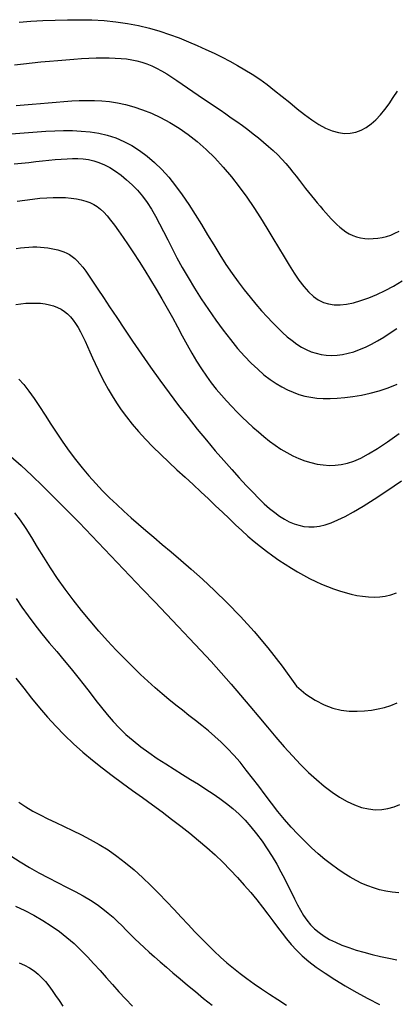
# Model space of a CAD drawing. Units: millimetres. Extents: x 85040 to 106693, y 28334 to 56335.
# Drawn here: x 100869 to 101071, y 53678 to 54207 of the extents above; entities that cross this region are included whole.
import ezdxf

# ---------------------------------------------------------------- set-up
doc = ezdxf.new("R2010")
doc.units = ezdxf.units.MM
doc.layers.add('deutereuouses', color=211, linetype='Continuous')
doc.layers.add('kuries-isoupseis', color=26, linetype='Continuous')

msp = doc.modelspace()

# ---------------------------------------------------------------- linework, layer by layer
at = {"layer": 'deutereuouses'}
for points, elevation in [([(100868.5, 54205.31), (100874.76, 54205.76), (100881.18, 54206.14), (100887.71, 54206.43), (100894.3, 54206.6), (100900.92, 54206.62), (100907.51, 54206.46), (100914.01, 54206.1), (100920.39, 54205.5), (100926.58, 54204.65), (100932.56, 54203.51), (100938.31, 54202.11), (100943.85, 54200.51), (100949.18, 54198.73), (100954.32, 54196.81), (100959.26, 54194.8), (100964.03, 54192.73), (100968.61, 54190.64), (100973.04, 54188.56), (100977.32, 54186.47), (100981.49, 54184.33), (100985.57, 54182.11), (100989.59, 54179.78), (100993.57, 54177.29), (100997.54, 54174.63), (101001.53, 54171.75), (101005.55, 54168.64), (101009.59, 54165.38), (101013.62, 54162.08), (101017.62, 54158.83), (101021.58, 54155.73), (101025.45, 54152.9), (101029.23, 54150.42), (101032.89, 54148.41), (101036.4, 54146.94), (101039.77, 54146), (101043.01, 54145.59), (101046.12, 54145.68), (101049.1, 54146.25), (101051.96, 54147.28), (101054.71, 54148.75), (101057.35, 54150.63), (101059.89, 54152.9), (101062.33, 54155.51), (101064.7, 54158.41), (101067, 54161.52), (101069.24, 54164.81), (101071.45, 54168.2)], 2020), ([(100866.77, 54160.61), (100871.14, 54160.96), (100875.49, 54161.33), (100879.8, 54161.7), (100884.08, 54162.06), (100888.31, 54162.4), (100892.49, 54162.71), (100896.62, 54162.97), (100900.7, 54163.16), (100904.74, 54163.27), (100908.79, 54163.24), (100912.87, 54163.04), (100917, 54162.65), (100921.22, 54162.01), (100925.56, 54161.1), (100930.04, 54159.87), (100934.69, 54158.31), (100939.47, 54156.38), (100944.35, 54154.1), (100949.28, 54151.44), (100954.24, 54148.41), (100959.17, 54145), (100964.05, 54141.19), (100968.83, 54136.98), (100973.48, 54132.38), (100977.99, 54127.45), (100982.34, 54122.25), (100986.53, 54116.85), (100990.54, 54111.33), (100994.37, 54105.75), (100998, 54100.19), (101001.43, 54094.71), (101004.66, 54089.38), (101007.7, 54084.25), (101010.59, 54079.38), (101013.35, 54074.81), (101016.02, 54070.58), (101018.62, 54066.74), (101021.19, 54063.36), (101023.75, 54060.46), (101026.33, 54058.09), (101028.97, 54056.24), (101031.69, 54054.88), (101034.54, 54053.99), (101037.55, 54053.54), (101040.75, 54053.52), (101044.18, 54053.91), (101047.86, 54054.67), (101051.82, 54055.78), (101056.02, 54057.24), (101060.39, 54059.04), (101064.88, 54061.16), (101069.43, 54063.6), (101073.98, 54066.34)], 1980), ([(100864.11, 54145.28), (100868.76, 54145.69), (100873.42, 54146.07), (100878.08, 54146.43), (100882.77, 54146.73), (100887.51, 54146.96), (100892.26, 54147.08), (100897.02, 54147.05), (100901.77, 54146.82), (100906.49, 54146.36), (100911.15, 54145.61), (100915.74, 54144.54), (100920.23, 54143.11), (100924.61, 54141.28), (100928.89, 54139.04), (100933.05, 54136.41), (100937.11, 54133.39), (100941.07, 54129.98), (100944.93, 54126.19), (100948.7, 54122.03), (100952.37, 54117.51), (100955.95, 54112.63), (100959.45, 54107.47), (100962.88, 54102.12), (100966.26, 54096.65), (100969.59, 54091.14), (100972.89, 54085.68), (100976.17, 54080.36), (100979.43, 54075.24), (100982.69, 54070.41), (100985.94, 54065.86), (100989.15, 54061.58), (100992.33, 54057.58), (100995.45, 54053.84), (100998.5, 54050.35), (101001.46, 54047.1), (101004.32, 54044.08), (101007.08, 54041.3), (101009.74, 54038.74), (101012.34, 54036.42), (101014.89, 54034.33), (101017.42, 54032.48), (101019.95, 54030.87), (101022.51, 54029.51), (101025.1, 54028.39), (101027.76, 54027.51), (101030.49, 54026.89), (101033.28, 54026.52), (101036.13, 54026.39), (101039.03, 54026.52), (101041.99, 54026.89), (101045, 54027.51), (101048.06, 54028.39), (101051.16, 54029.5), (101054.32, 54030.86), (101057.53, 54032.44), (101060.81, 54034.24), (101064.15, 54036.24), (101067.56, 54038.44), (101071.06, 54040.81)], 1960), ([(100865.83, 54129.18), (100869.75, 54129.6), (100873.58, 54130.03), (100877.31, 54130.44), (100880.92, 54130.83), (100884.41, 54131.2), (100887.78, 54131.52), (100891.02, 54131.79), (100894.11, 54132), (100897.1, 54132.11), (100899.99, 54132.09), (100902.83, 54131.9), (100905.64, 54131.51), (100908.45, 54130.88), (100911.28, 54129.98), (100914.16, 54128.77), (100917.12, 54127.22), (100920.12, 54125.35), (100923.13, 54123.17), (100926.11, 54120.71), (100929.04, 54117.99), (100931.87, 54115.02), (100934.56, 54111.83), (100937.09, 54108.44), (100939.43, 54104.86), (100941.64, 54101.09), (100943.79, 54097.1), (100945.93, 54092.9), (100948.15, 54088.47), (100950.51, 54083.78), (100953.07, 54078.84), (100955.91, 54073.63), (100959.07, 54068.16), (100962.52, 54062.49), (100966.19, 54056.75), (100970.02, 54051.01), (100973.94, 54045.39), (100977.91, 54039.98), (100981.85, 54034.87), (100985.7, 54030.18), (100989.42, 54025.97), (100993, 54022.23), (100996.46, 54018.93), (100999.82, 54016.05), (101003.09, 54013.53), (101006.29, 54011.36), (101009.42, 54009.5), (101012.5, 54007.91), (101015.56, 54006.58), (101018.62, 54005.47), (101021.72, 54004.59), (101024.9, 54003.94), (101028.19, 54003.5), (101031.64, 54003.26), (101035.28, 54003.22), (101039.14, 54003.37), (101043.26, 54003.71), (101047.6, 54004.26), (101052.13, 54005.03), (101056.8, 54006.06), (101061.57, 54007.36), (101066.4, 54008.96), (101071.25, 54010.88)], 1940), ([(100867.37, 54109.22), (100871.51, 54109.79), (100875.55, 54110.3), (100879.46, 54110.72), (100883.2, 54111.03), (100886.77, 54111.2), (100890.15, 54111.23), (100893.35, 54111.12), (100896.35, 54110.87), (100899.16, 54110.47), (100901.78, 54109.93), (100904.19, 54109.25), (100906.41, 54108.43), (100908.43, 54107.46), (100910.31, 54106.3), (100912.1, 54104.92), (100913.87, 54103.28), (100915.66, 54101.33), (100917.54, 54099.04), (100919.57, 54096.36), (100921.81, 54093.25), (100924.29, 54089.7), (100926.99, 54085.74), (100929.86, 54081.43), (100932.84, 54076.83), (100935.9, 54072.02), (100938.98, 54067.04), (100942.04, 54061.96), (100945.02, 54056.84), (100947.89, 54051.73), (100950.66, 54046.67), (100953.34, 54041.7), (100955.97, 54036.84), (100958.56, 54032.12), (100961.12, 54027.57), (100963.69, 54023.23), (100966.27, 54019.11), (100968.9, 54015.26), (100971.56, 54011.64), (100974.25, 54008.23), (100976.98, 54005), (100979.74, 54001.92), (100982.53, 53998.96), (100985.34, 53996.11), (100988.18, 53993.32), (100991.04, 53990.58), (100993.92, 53987.9), (100996.83, 53985.3), (100999.78, 53982.8), (101002.77, 53980.43), (101005.81, 53978.2), (101008.9, 53976.13), (101012.04, 53974.24), (101015.24, 53972.56), (101018.49, 53971.09), (101021.76, 53969.84), (101025.06, 53968.83), (101028.36, 53968.08), (101031.64, 53967.58), (101034.91, 53967.35), (101038.12, 53967.41), (101041.31, 53967.77), (101044.57, 53968.49), (101048.01, 53969.65), (101051.77, 53971.31), (101055.97, 53973.55), (101060.74, 53976.44), (101066.18, 53980.04), (101072.44, 53984.43)], 1920), ([(100866.72, 54053.8), (100869.4, 54054.15), (100872.07, 54054.39), (100874.73, 54054.51), (100877.34, 54054.5), (100879.89, 54054.35), (100882.35, 54054.05), (100884.71, 54053.59), (100886.95, 54052.97), (100889.04, 54052.16), (100890.96, 54051.18), (100892.74, 54050.01), (100894.39, 54048.65), (100895.93, 54047.11), (100897.38, 54045.38), (100898.75, 54043.46), (100900.06, 54041.36), (100901.34, 54039.08), (100902.6, 54036.61), (100903.85, 54033.97), (100905.13, 54031.17), (100906.44, 54028.22), (100907.82, 54025.15), (100909.26, 54021.96), (100910.8, 54018.66), (100912.45, 54015.28), (100914.23, 54011.83), (100916.16, 54008.29), (100918.28, 54004.69), (100920.6, 54001.01), (100923.16, 53997.25), (100925.98, 53993.42), (100929.08, 53989.52), (100932.48, 53985.54), (100936.21, 53981.49), (100940.2, 53977.39), (100944.4, 53973.27), (100948.73, 53969.15), (100953.12, 53965.04), (100957.51, 53960.99), (100961.84, 53957.01), (100966.02, 53953.12), (100970.02, 53949.35), (100973.85, 53945.7), (100977.52, 53942.18), (100981.07, 53938.79), (100984.52, 53935.52), (100987.91, 53932.39), (100991.24, 53929.39), (100994.57, 53926.53), (100997.89, 53923.8), (101001.22, 53921.21), (101004.56, 53918.76), (101007.89, 53916.43), (101011.21, 53914.24), (101014.52, 53912.16), (101017.82, 53910.21), (101021.1, 53908.38), (101024.35, 53906.67), (101027.58, 53905.07), (101030.79, 53903.6), (101033.99, 53902.26), (101037.16, 53901.05), (101040.31, 53899.97), (101043.45, 53899.03), (101046.57, 53898.22), (101049.68, 53897.57), (101052.77, 53897.08), (101055.85, 53896.78), (101058.9, 53896.69), (101061.93, 53896.82), (101064.94, 53897.22), (101067.93, 53897.88), (101070.89, 53898.84)], 1880), ([(100868.32, 54013.72), (100870.92, 54010.75), (100873.62, 54007.24), (100876.42, 54003.28), (100879.32, 53998.95), (100882.33, 53994.34), (100885.42, 53989.55), (100888.62, 53984.68), (100891.9, 53979.8), (100895.27, 53975.03), (100898.73, 53970.44), (100902.26, 53966.02), (100905.86, 53961.77), (100909.52, 53957.69), (100913.24, 53953.75), (100917, 53949.95), (100920.8, 53946.28), (100924.63, 53942.73), (100928.49, 53939.27), (100932.43, 53935.85), (100936.5, 53932.37), (100940.76, 53928.77), (100945.27, 53924.96), (100950.08, 53920.88), (100955.24, 53916.44), (100960.82, 53911.57), (100966.85, 53906.18), (100973.29, 53900.22), (100980.08, 53893.62), (100987.16, 53886.31), (100994.48, 53878.24), (101001.98, 53869.34), (101009.59, 53859.54), (101017.26, 53848.78), (101022.29, 53844.54), (101027.23, 53841.25), (101032.05, 53838.8), (101036.73, 53837.09), (101041.27, 53836.01), (101045.63, 53835.46), (101049.81, 53835.34), (101053.79, 53835.52), (101057.56, 53835.93), (101061.15, 53836.57), (101064.6, 53837.43), (101067.95, 53838.53), (101071.24, 53839.87)], 1860), ([(100863.89, 53972.16), (100869.49, 53967.26), (100875.22, 53961.94), (100881.17, 53956.18), (100887.41, 53950), (100893.89, 53943.45), (100900.56, 53936.61), (100907.35, 53929.58), (100914.22, 53922.41), (100921.09, 53915.21), (100927.92, 53908.03), (100934.64, 53900.98), (100941.2, 53894.1), (100947.59, 53887.39), (100953.81, 53880.85), (100959.86, 53874.44), (100965.72, 53868.16), (100971.4, 53861.99), (100976.89, 53855.91), (100982.19, 53849.9), (100987.31, 53843.96), (100992.25, 53838.1), (100997.03, 53832.37), (101001.69, 53826.8), (101006.23, 53821.42), (101010.69, 53816.27), (101015.07, 53811.39), (101019.41, 53806.8), (101023.72, 53802.54), (101027.98, 53798.63), (101032.2, 53795.1), (101036.36, 53791.96), (101040.45, 53789.24), (101044.46, 53786.95), (101048.38, 53785.12), (101052.2, 53783.77), (101055.91, 53782.91), (101059.51, 53782.52), (101063, 53782.58), (101066.38, 53783.07), (101069.65, 53783.96), (101072.8, 53785.22)], 1840), ([(101072.13, 53737.8), (101068.65, 53738.19), (101065.23, 53738.77), (101061.91, 53739.53), (101058.69, 53740.47), (101055.52, 53741.61), (101052.38, 53742.94), (101049.24, 53744.49), (101046.08, 53746.27), (101042.85, 53748.28), (101039.53, 53750.55), (101036.11, 53753.07), (101032.58, 53755.84), (101028.99, 53758.86), (101025.35, 53762.12), (101021.68, 53765.6), (101018.02, 53769.3), (101014.38, 53773.21), (101010.79, 53777.33), (101007.27, 53781.62), (101003.81, 53786.05), (101000.4, 53790.55), (100997.02, 53795.05), (100993.67, 53799.49), (100990.34, 53803.81), (100987, 53807.94), (100983.65, 53811.83), (100980.28, 53815.42), (100976.89, 53818.75), (100973.47, 53821.86), (100970.03, 53824.81), (100966.56, 53827.63), (100963.07, 53830.39), (100959.55, 53833.12), (100956.02, 53835.87), (100952.45, 53838.69), (100948.84, 53841.62), (100945.16, 53844.7), (100941.4, 53847.95), (100937.53, 53851.43), (100933.53, 53855.15), (100929.38, 53859.16), (100925.06, 53863.49), (100920.56, 53868.17), (100915.93, 53873.16), (100911.23, 53878.4), (100906.54, 53883.85), (100901.9, 53889.46), (100897.38, 53895.18), (100893.06, 53900.94), (100888.98, 53906.71), (100885.19, 53912.43), (100881.66, 53918.03), (100878.35, 53923.45), (100875.19, 53928.61), (100872.14, 53933.45), (100869.15, 53937.89), (100866.16, 53941.88)], 1820), ([(100866.72, 53853.04), (100870.87, 53847.68), (100875.07, 53842.42), (100879.33, 53837.27), (100883.7, 53832.23), (100888.18, 53827.33), (100892.81, 53822.56), (100897.62, 53817.94), (100902.62, 53813.47), (100907.78, 53809.14), (100913.06, 53804.93), (100918.43, 53800.83), (100923.84, 53796.82), (100929.25, 53792.87), (100934.63, 53788.99), (100939.94, 53785.14), (100945.15, 53781.32), (100950.23, 53777.51), (100955.19, 53773.7), (100960.01, 53769.88), (100964.68, 53766.03), (100969.2, 53762.15), (100973.56, 53758.23), (100977.75, 53754.25), (100981.76, 53750.21), (100985.59, 53746.14), (100989.24, 53742.07), (100992.7, 53738.03), (100995.97, 53734.06), (100999.05, 53730.19), (101001.93, 53726.45), (101004.62, 53722.88), (101007.12, 53719.5), (101009.53, 53716.28), (101011.95, 53713.17), (101014.48, 53710.14), (101017.24, 53707.14), (101020.33, 53704.13), (101023.85, 53701.08), (101027.92, 53697.93), (101032.59, 53694.66), (101037.8, 53691.31), (101043.43, 53687.92), (101049.38, 53684.53), (101055.52, 53681.2), (101061.75, 53677.98)], 1780), ([(100868.26, 53786.55), (100872.02, 53784.07), (100875.83, 53781.8), (100879.75, 53779.68), (100883.83, 53777.63), (100888.09, 53775.59), (100892.53, 53773.5), (100897.11, 53771.32), (100901.8, 53769.02), (100906.55, 53766.54), (100911.34, 53763.85), (100916.13, 53760.89), (100920.89, 53757.63), (100925.57, 53754.04), (100930.18, 53750.17), (100934.7, 53746.09), (100939.11, 53741.86), (100943.4, 53737.54), (100947.57, 53733.22), (100951.6, 53728.94), (100955.47, 53724.79), (100959.2, 53720.8), (100962.79, 53717), (100966.28, 53713.36), (100969.71, 53709.88), (100973.1, 53706.55), (100976.49, 53703.36), (100979.91, 53700.31), (100983.39, 53697.38), (100986.97, 53694.56), (100990.66, 53691.81), (100994.5, 53689.09), (100998.53, 53686.35), (101002.77, 53683.55), (101007.24, 53680.65), (101011.99, 53677.6)], 1760), ([(100863.93, 53757.76), (100868.9, 53754.55), (100873.96, 53751.53), (100879.05, 53748.69), (100884.11, 53746), (100889.08, 53743.43), (100893.88, 53740.97), (100898.46, 53738.59), (100902.75, 53736.26), (100906.68, 53733.95), (100910.21, 53731.65), (100913.37, 53729.34), (100916.23, 53727.04), (100918.86, 53724.74), (100921.3, 53722.43), (100923.63, 53720.13), (100925.91, 53717.83), (100928.19, 53715.52), (100930.53, 53713.21), (100932.97, 53710.88), (100935.52, 53708.5), (100938.22, 53706.04), (100941.09, 53703.48), (100944.15, 53700.79), (100947.44, 53697.95), (100950.96, 53694.93), (100954.76, 53691.71), (100958.78, 53688.34), (100963.01, 53684.82), (100967.41, 53681.22), (100971.95, 53677.55)], 1740), ([(100866.43, 53730.74), (100871.4, 53728.33), (100876.31, 53725.8), (100881.1, 53723.11), (100885.68, 53720.24), (100890, 53717.19), (100894.06, 53713.96), (100897.91, 53710.59), (100901.59, 53707.09), (100905.12, 53703.49), (100908.54, 53699.82), (100911.89, 53696.1), (100915.21, 53692.35), (100918.54, 53688.59), (100921.94, 53684.81), (100925.5, 53680.96), (100929.3, 53677.02)], 1720)]:
    msp.add_lwpolyline(points, dxfattribs=dict(at, elevation=elevation))
at = {"layer": 'kuries-isoupseis'}
for points, elevation in [([(100865.98, 54182.46), (100870.72, 54182.97), (100875.43, 54183.47), (100880.08, 54183.94), (100884.65, 54184.38), (100889.14, 54184.79), (100893.51, 54185.15), (100897.77, 54185.47), (100901.89, 54185.73), (100905.86, 54185.94), (100909.68, 54186.08), (100913.31, 54186.15), (100916.77, 54186.14), (100920.02, 54186.05), (100923.11, 54185.86), (100926.05, 54185.56), (100928.87, 54185.14), (100931.61, 54184.57), (100934.28, 54183.84), (100936.92, 54182.95), (100939.56, 54181.86), (100942.22, 54180.59), (100944.9, 54179.14), (100947.61, 54177.53), (100950.34, 54175.81), (100953.11, 54173.98), (100955.9, 54172.07), (100958.73, 54170.12), (100961.6, 54168.14), (100964.49, 54166.16), (100967.42, 54164.17), (100970.37, 54162.18), (100973.34, 54160.17), (100976.32, 54158.14), (100979.31, 54156.09), (100982.29, 54154.01), (100985.27, 54151.91), (100988.24, 54149.77), (100991.17, 54147.59), (100994.06, 54145.39), (100996.89, 54143.16), (100999.63, 54140.91), (101002.27, 54138.63), (101004.8, 54136.34), (101007.18, 54134.03), (101009.42, 54131.72), (101011.53, 54129.4), (101013.51, 54127.09), (101015.38, 54124.8), (101017.17, 54122.54), (101018.89, 54120.32), (101020.55, 54118.15), (101022.17, 54116.04), (101023.76, 54113.99), (101025.34, 54112.02), (101026.89, 54110.11), (101028.43, 54108.25), (101029.95, 54106.45), (101031.46, 54104.7), (101032.95, 54102.99), (101034.44, 54101.33), (101035.93, 54099.7), (101037.43, 54098.13), (101038.95, 54096.64), (101040.52, 54095.23), (101042.14, 54093.93), (101043.85, 54092.75), (101045.64, 54091.71), (101047.55, 54090.83), (101049.57, 54090.12), (101051.7, 54089.59), (101053.91, 54089.24), (101056.19, 54089.06), (101058.52, 54089.08), (101060.87, 54089.27), (101063.22, 54089.65), (101065.56, 54090.22), (101067.86, 54090.98), (101070.12, 54091.94), (101072.3, 54093.1)], 2000), ([(100866.86, 54083.76), (100869.13, 54084.13), (100871.38, 54084.39), (100873.58, 54084.54), (100875.74, 54084.61), (100877.85, 54084.59), (100879.91, 54084.48), (100881.91, 54084.31), (100883.84, 54084.08), (100885.69, 54083.79), (100887.48, 54083.45), (100889.18, 54083.05), (100890.82, 54082.57), (100892.41, 54081.99), (100893.93, 54081.31), (100895.41, 54080.5), (100896.84, 54079.55), (100898.24, 54078.44), (100899.61, 54077.15), (100901.02, 54075.62), (100902.52, 54073.78), (100904.18, 54071.57), (100906.05, 54068.9), (100908.21, 54065.72), (100910.72, 54061.96), (100913.63, 54057.54), (100916.99, 54052.44), (100920.77, 54046.73), (100924.9, 54040.53), (100929.33, 54033.95), (100934.01, 54027.12), (100938.87, 54020.14), (100943.86, 54013.14), (100948.92, 54006.22), (100954, 53999.49), (100959.06, 53993), (100964.05, 53986.77), (100968.93, 53980.83), (100973.66, 53975.21), (100978.21, 53969.94), (100982.52, 53965.06), (100986.56, 53960.58), (100990.3, 53956.53), (100993.76, 53952.9), (100996.98, 53949.66), (101000, 53946.79), (101002.86, 53944.26), (101005.59, 53942.05), (101008.22, 53940.14), (101010.81, 53938.51), (101013.38, 53937.13), (101015.95, 53936.02), (101018.55, 53935.18), (101021.2, 53934.62), (101023.92, 53934.37), (101026.73, 53934.42), (101029.66, 53934.79), (101032.72, 53935.5), (101035.96, 53936.56), (101039.48, 53938.03), (101043.41, 53939.97), (101047.88, 53942.45), (101053.02, 53945.54), (101058.95, 53949.28), (101065.8, 53953.76), (101073.69, 53959.03)], 1900), ([(100866.87, 53895.97), (100869.88, 53891.3), (100873.23, 53886.56), (100876.85, 53881.76), (100880.67, 53876.94), (100884.6, 53872.14), (100888.58, 53867.37), (100892.53, 53862.68), (100896.35, 53858.08), (100899.98, 53853.63), (100903.36, 53849.32), (100906.55, 53845.18), (100909.61, 53841.18), (100912.62, 53837.31), (100915.66, 53833.56), (100918.8, 53829.93), (100922.12, 53826.4), (100925.7, 53822.96), (100929.58, 53819.6), (100933.72, 53816.34), (100938.06, 53813.16), (100942.54, 53810.07), (100947.08, 53807.08), (100951.63, 53804.19), (100956.12, 53801.4), (100960.47, 53798.71), (100964.65, 53796.13), (100968.66, 53793.61), (100972.49, 53791.09), (100976.18, 53788.53), (100979.73, 53785.87), (100983.16, 53783.07), (100986.48, 53780.06), (100989.7, 53776.81), (100992.83, 53773.27), (100995.87, 53769.5), (100998.78, 53765.54), (101001.57, 53761.47), (101004.2, 53757.35), (101006.67, 53753.23), (101008.95, 53749.18), (101011.03, 53745.26), (101012.9, 53741.53), (101014.61, 53737.98), (101016.22, 53734.63), (101017.79, 53731.46), (101019.37, 53728.49), (101021.02, 53725.71), (101022.8, 53723.12), (101024.77, 53720.73), (101026.97, 53718.52), (101029.42, 53716.49), (101032.12, 53714.62), (101035.07, 53712.9), (101038.26, 53711.31), (101041.7, 53709.83), (101045.39, 53708.45), (101049.33, 53707.16), (101053.5, 53705.94), (101057.84, 53704.8), (101062.29, 53703.74), (101066.77, 53702.76), (101071.2, 53701.89)], 1800), ([(100868.5, 53700.29), (100871.33, 53699.01), (100874, 53697.59), (100876.45, 53696.02), (100878.66, 53694.26), (100880.68, 53692.32), (100882.57, 53690.21), (100884.37, 53687.91), (100886.15, 53685.45), (100887.96, 53682.81), (100889.86, 53680), (100891.9, 53677.02)], 1700)]:
    msp.add_lwpolyline(points, dxfattribs=dict(at, elevation=elevation))

doc.saveas('drawing.dxf')
